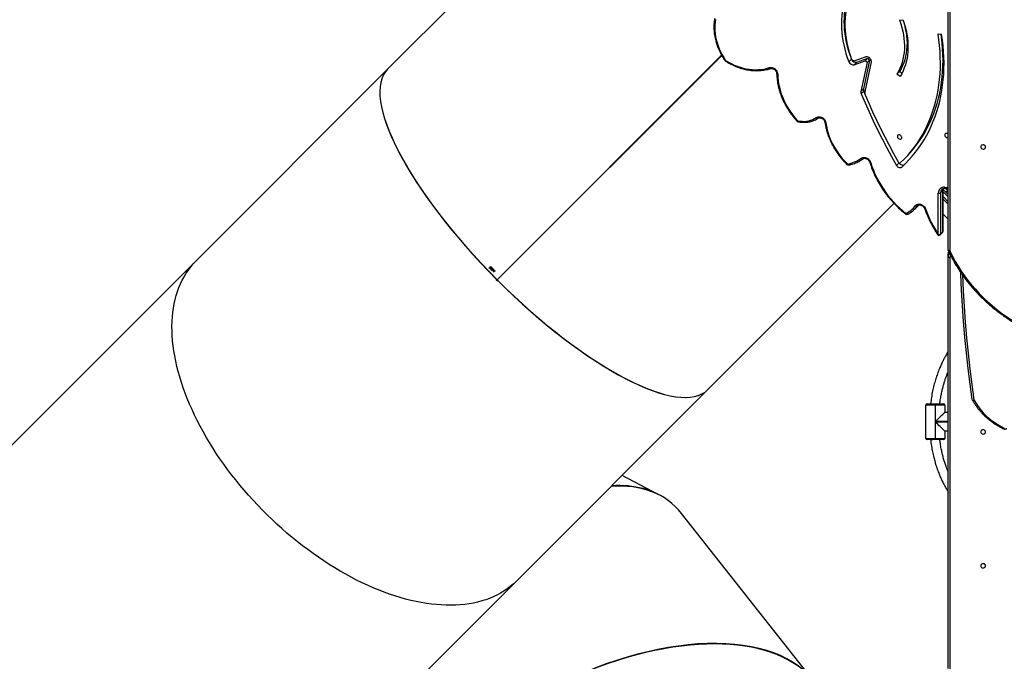
# Model space of a CAD drawing. Units: millimetres. Extents: x -4637 to 351606, y -3372 to 11364.
# Drawn here: x 352 to 2069, y 5049 to 6167 of the extents above; entities that cross this region are included whole.
import ezdxf

# ---------------------------------------------------------------- set-up
doc = ezdxf.new("R2010")
doc.units = ezdxf.units.MM
doc.layers.add('Toestel 2D', color=7, linetype='Continuous', lineweight=20)

# ---------------------------------------------------------------- blocks, each defined once
blk = doc.blocks.new('3240')
at = {"color": 7, "linetype": 'Continuous', "lineweight": 25}
for p, q in [((15612.4, -385.4), (15092.5, -905.4)), ((14576.4, -733), (14805.2, -1022.9)), ((14336.8, -1469.2), (14336.8, -750.7)), ((14339.8, -752.2), (14339.8, -1470.7)), ((15651.1, -1464), (16329.2, -785.9)), ((15092.5, -905.4), (14759.1, -1238.7)), ((14844.6, -1055.5), (14908.7, -1089.2)), ((14339.8, -1166.2), (14345.8, -1166.2)), ((14362.1, -1153.7), (14345.8, -1153.7)), ((14345.8, -1166.2), (14345.8, -1153.7)), ((14347.8, -1151.7), (14362.1, -1151.7)), ((14362.1, -1153.7), (14362.1, -1151.7)), ((14362.1, -1151.7), (14362.5, -1151.7)), ((14362.1, -1153.7), (14362.1, -1182.5)), ((14362.5, -1153.7), (14362.1, -1153.7)), ((14362.5, -1153.7), (14362.5, -1151.7)), ((14362.5, -1151.7), (14376.8, -1151.7)), ((14362.5, -1211.7), (14362.5, -1153.7)), ((14378.8, -1153.7), (14362.5, -1153.7)), ((14370.5, -1151.7), (14370.5, -1151.2)), ((14378.8, -1153.7), (14378.8, -1211.7)), ((14362.1, -1182.9), (14362.1, -1211.7)), ((14345.8, -1199.2), (14339.8, -1199.2)), ((14345.8, -1211.7), (14345.8, -1199.2)), ((14345.8, -1211.7), (14362.1, -1211.7)), ((14362.1, -1213.7), (14347.8, -1213.7)), ((14362.1, -1211.7), (14362.5, -1211.7)), ((14362.1, -1211.7), (14362.1, -1213.7)), ((14362.5, -1213.7), (14362.1, -1213.7)), ((14362.5, -1211.7), (14378.8, -1211.7)), ((14362.5, -1213.7), (14362.5, -1211.7)), ((14376.8, -1213.7), (14362.5, -1213.7)), ((14370.5, -1214.1), (14370.5, -1213.7)), ((14759.1, -1238.7), (14434.4, -1563.5)), ((14734.9, -1821.4), (15126.4, -1429.9)), ((14734.9, -1821.4), (15125.9, -1430.5)), ((14735, -1821.6), (15126.6, -1430)), ((14735, -1821.6), (15126, -1430.6)), ((15125.9, -1430.5), (15126.4, -1429.9)), ((15126.3, -1430), (15125.9, -1430.5)), ((15126.6, -1430), (15126, -1430.6)), ((15126.4, -1430.2), (15126, -1430.6)), ((15130.3, -1445.8), (15132.8, -1443.3)), ((15133, -1443.5), (15130.8, -1445.8)), ((15131.2, -1446.1), (15130.8, -1446.3)), ((15132.9, -1445.6), (15133.1, -1445.3)), ((15134.1, -1446.3), (15133.8, -1446.5)), ((15134.6, -1450), (15138.4, -1448.8)), ((15138.5, -1449.1), (15135.2, -1450.2)), ((15136.3, -1451.3), (15136.1, -1451.6)), ((15136.6, -1452.1), (15136.9, -1451.8)), ((15139.1, -1452.1), (15137.6, -1453.1)), ((15137.7, -1452.7), (15138.5, -1452.1)), ((15138.4, -1448.8), (15138.5, -1449.1)), ((14339.8, -1470.7), (14339.8, -1475.2)), ((15317.8, -1797.3), (15651.1, -1464)), ((14339.8, -1482.4), (14339.8, -2194.5)), ((14353.1, -1510.1), (14349.1, -1514.1)), ((14353.6, -1508.6), (14349.6, -1512.6)), ((14353.1, -1581.9), (14353.1, -1510.1)), ((14357.1, -1509.4), (14357.1, -1581.2)), ((14348.7, -1514.8), (14348.8, -1586.6)), ((14349.1, -1514.1), (14349.1, -1585.9)), ((14348.7, -1544.8), (14339.8, -1535.8)), ((14339.8, -1562), (14348.8, -1570.9)), ((14398, -1553.5), (14394, -1557.5)), ((14348.6, -1587.8), (14339.8, -1579)), ((14340.7, -1585.5), (14339.8, -1584.6)), ((14344.9, -1589.9), (14339.8, -1589.7)), ((14349.1, -1585.9), (14353.1, -1581.9)), ((14416.3, -1631.3), (14411.9, -1635.5)), ((14416.3, -1631.3), (14420.8, -1626.8)), ((14425.5, -1634.1), (14430, -1629.6)), ((14419.1, -1638.2), (14414.6, -1642.6)), ((14425.7, -1634.4), (14425.5, -1634.1)), ((14474.5, -1810.1), (14485.4, -1757.7)), ((14477, -1813.3), (14487.5, -1762.9)), ((14481.4, -1808.9), (14492, -1758.4)), ((14487.1, -1759), (14485.1, -1754.1)), ((14487.1, -1759), (14491.5, -1754.5)), ((14487.5, -1762.9), (14492, -1758.4)), ((14423.7, -1784.5), (14429.2, -1788.7)), ((14420.6, -1790), (14424.8, -1793.1)), ((14424.8, -1793.1), (14429.2, -1788.7)), ((14986.7, -2128.4), (15317.8, -1797.3)), ((14477, -1813.3), (14481.4, -1808.9)), ((14499.1, -1809.6), (14480, -1816.5)), ((14484.4, -1812), (14480, -1816.5)), ((14503.7, -1812.2), (14484.3, -1819.2)), ((14503.6, -1805.1), (14484.4, -1812)), ((14499.1, -1809.6), (14503.6, -1805.1)), ((14357.6, -1858.8), (14351.4, -1858.2)), ((14424.8, -1882.7), (14419, -1883.6))]:
    blk.add_line(p, q, dxfattribs=at)
at = {"color": 8, "linetype": 'Continuous', "lineweight": 25}
for p, q in [((14362.1, -1182.5), (14339.8, -1182.5)), ((14339.8, -1182.9), (14362.1, -1182.9)), ((14336.8, -2194.1), (14336.8, -1480.9)), ((14393.3, -1559), (14392.5, -1559.8)), ((14392.8, -1559.6), (14393.3, -1559)), ((14348.8, -1575.2), (14339.8, -1566.2)), ((14339.8, -1574.7), (14348.8, -1583.7)), ((14346.1, -1591.6), (14339.8, -1591.3)), ((14340.7, -1585.5), (14343.5, -1582.7)), ((14508.7, -1814.8), (14513.1, -1810.4))]:
    blk.add_line(p, q, dxfattribs=at)
at = {"color": 7, "linetype": 'Continuous', "lineweight": 25, "flags": 128}
for points in [[(15092.5, -905.4), (15093.7, -904.2), (15098.6, -899.6), (15103.8, -895.3), (15109.3, -891.2), (15114.9, -887.4), (15120.8, -883.9), (15127, -880.6), (15133.3, -877.6), (15139.8, -874.8), (15146.6, -872.4), (15153.5, -870.2), (15160.7, -868.3), (15168, -866.6), (15175.5, -865.3), (15183.2, -864.2), (15191.1, -863.4), (15199.1, -862.9), (15207.3, -862.7), (15215.6, -862.8), (15224, -863.2), (15232.6, -863.8), (15241.3, -864.7), (15250.1, -866), (15259.1, -867.5), (15268.1, -869.2), (15277.2, -871.3), (15286.4, -873.6), (15295.7, -876.2), (15305, -879.1), (15314.5, -882.3), (15323.9, -885.7), (15333.4, -889.4), (15342.9, -893.3), (15352.5, -897.5), (15362.1, -902), (15371.7, -906.7), (15381.3, -911.7), (15390.8, -916.9), (15400.4, -922.3), (15409.9, -928), (15419.4, -933.9), (15428.9, -940), (15438.3, -946.4), (15447.6, -952.9), (15456.9, -959.7), (15466.1, -966.6), (15475.3, -973.8), (15484.3, -981.1), (15493.2, -988.6), (15502, -996.3), (15510.8, -1004.2), (15519.3, -1012.2), (15527.8, -1020.4), (15536.1, -1028.7), (15544.3, -1037.1), (15552.3, -1045.7), (15560.2, -1054.4), (15567.9, -1063.3), (15575.4, -1072.2), (15582.7, -1081.2), (15589.9, -1090.3), (15596.8, -1099.5), (15603.6, -1108.8), (15610.1, -1118.2), (15616.5, -1127.6), (15622.6, -1137.1), (15628.5, -1146.6), (15634.2, -1156.1), (15639.6, -1165.6), (15644.8, -1175.2), (15649.8, -1184.8), (15654.5, -1194.4), (15658.9, -1204), (15663.1, -1213.5), (15667.1, -1223.1), (15670.8, -1232.6), (15674.2, -1242), (15677.4, -1251.4), (15680.2, -1260.8), (15682.9, -1270.1), (15685.2, -1279.3), (15687.3, -1288.4), (15689, -1297.4), (15690.5, -1306.4), (15691.7, -1315.2), (15692.7, -1323.9), (15693.3, -1332.5), (15693.7, -1340.9), (15693.8, -1349.2), (15693.5, -1357.4), (15693, -1365.4), (15692.3, -1373.3), (15691.2, -1381), (15689.9, -1388.5), (15688.2, -1395.8), (15686.3, -1402.9), (15684.1, -1409.9), (15681.7, -1416.6), (15678.9, -1423.2), (15675.9, -1429.5), (15672.6, -1435.6), (15669.1, -1441.5), (15665.3, -1447.2), (15661.2, -1452.6), (15656.9, -1457.8), (15652.3, -1462.8), (15651.1, -1464)], [(15092.5, -905.4), (15093.7, -904.2), (15098.6, -899.6), (15103.8, -895.3), (15109.3, -891.2), (15114.9, -887.4), (15120.8, -883.9), (15127, -880.6), (15133.3, -877.6), (15139.8, -874.8), (15146.6, -872.4), (15153.5, -870.2), (15160.7, -868.3), (15168, -866.6), (15175.5, -865.3), (15183.2, -864.2), (15191.1, -863.4), (15199.1, -862.9), (15207.3, -862.7), (15215.6, -862.8), (15224, -863.2), (15232.6, -863.8), (15241.3, -864.7), (15250.1, -866), (15259.1, -867.5), (15268.1, -869.2), (15277.2, -871.3), (15286.4, -873.6), (15295.7, -876.2), (15305, -879.1), (15314.5, -882.3), (15323.9, -885.7), (15333.4, -889.4), (15342.9, -893.3), (15352.5, -897.5), (15362.1, -902), (15371.7, -906.7), (15381.3, -911.7), (15390.8, -916.9), (15400.4, -922.3), (15409.9, -928), (15419.4, -933.9), (15428.9, -940), (15438.3, -946.4), (15447.6, -952.9), (15456.9, -959.7), (15466.1, -966.6), (15475.3, -973.8), (15484.3, -981.1), (15493.2, -988.6), (15502, -996.3), (15510.8, -1004.2), (15519.3, -1012.2), (15527.8, -1020.4), (15536.1, -1028.7), (15544.3, -1037.1), (15552.3, -1045.7), (15560.2, -1054.4), (15567.9, -1063.3), (15575.4, -1072.2), (15582.7, -1081.2), (15589.9, -1090.3), (15596.8, -1099.5), (15603.6, -1108.8), (15610.1, -1118.2), (15616.5, -1127.6), (15622.6, -1137.1), (15628.5, -1146.6), (15634.2, -1156.1), (15639.6, -1165.6), (15644.8, -1175.2), (15649.8, -1184.8), (15654.5, -1194.4), (15658.9, -1204), (15663.1, -1213.5), (15667.1, -1223.1), (15670.8, -1232.6), (15674.2, -1242), (15677.4, -1251.4), (15680.2, -1260.8), (15682.9, -1270.1), (15685.2, -1279.3), (15687.3, -1288.4), (15689, -1297.4), (15690.5, -1306.4), (15691.7, -1315.2), (15692.7, -1323.9), (15693.3, -1332.5), (15693.7, -1340.9), (15693.8, -1349.2), (15693.5, -1357.4), (15693, -1365.4), (15692.3, -1373.3), (15691.2, -1381), (15689.9, -1388.5), (15688.2, -1395.8), (15686.3, -1402.9), (15684.1, -1409.9), (15681.7, -1416.6), (15678.9, -1423.2), (15675.9, -1429.5), (15672.6, -1435.6), (15669.1, -1441.5), (15665.3, -1447.2), (15661.2, -1452.6), (15656.9, -1457.8), (15652.3, -1462.8), (15651.1, -1464)], [(14283.1, -931.5), (14282.9, -930.5), (14282.3, -929.5), (14281.5, -928.7), (14280.4, -928.1), (14279.1, -927.9), (14277.9, -928), (14276.7, -928.4), (14275.7, -929), (14275, -929.9), (14274.6, -931), (14274.6, -932.1), (14275, -933.1), (14275.7, -934), (14276.7, -934.7), (14277.9, -935.1), (14279.1, -935.2), (14280.4, -935), (14281.5, -934.4), (14282.3, -933.6), (14282.9, -932.6), (14283.1, -931.5)], [(14283.1, -1164.9), (14282.9, -1163.9), (14282.3, -1162.9), (14281.5, -1162.1), (14280.4, -1161.5), (14279.1, -1161.3), (14277.9, -1161.4), (14276.7, -1161.8), (14275.7, -1162.4), (14275, -1163.3), (14274.6, -1164.4), (14274.6, -1165.5), (14275, -1166.5), (14275.7, -1167.4), (14276.7, -1168.1), (14277.9, -1168.5), (14279.1, -1168.6), (14280.4, -1168.4), (14281.5, -1167.8), (14282.3, -1167), (14282.9, -1166), (14283.1, -1164.9)], [(14345.8, -1166.2), (14345.9, -1166.3), (14346.4, -1166.7), (14347.1, -1167.4), (14348, -1168.4), (14349.2, -1169.5), (14350.6, -1170.9), (14352.2, -1172.5), (14354, -1174.3), (14355.9, -1176.2), (14357.9, -1178.3), (14360, -1180.3), (14362.1, -1182.5)], [(14345.8, -1199.2), (14345.9, -1199), (14346.4, -1198.6), (14347.1, -1197.9), (14348, -1197), (14349.2, -1195.8), (14350.6, -1194.4), (14352.2, -1192.8), (14354, -1191), (14355.9, -1189.1), (14357.9, -1187.1), (14360, -1185), (14362.1, -1182.9)], [(14297.8, -1221.3), (14301.7, -1248.4), (14305.2, -1275.6), (14308.2, -1302.9), (14310.9, -1330.1), (14313.2, -1357.4), (14315.1, -1384.7), (14316.6, -1412.1), (14317.7, -1439.4), (14317.8, -1442.4)], [(14336.5, -1479.6), (14332.2, -1470.8), (14327.5, -1462.2), (14322.5, -1453.7), (14317.1, -1445.3), (14311.4, -1437.1), (14305.4, -1429.1), (14299.1, -1421.3), (14292.5, -1413.6), (14285.6, -1406.2), (14278.4, -1399), (14270.9, -1392), (14263.2, -1385.2), (14255.2, -1378.6), (14246.9, -1372.3), (14238.4, -1366.2), (14229.6, -1360.4), (14220.7, -1354.8), (14211.5, -1349.6), (14202.1, -1344.5)], [(15130.8, -1446.3), (15130.7, -1446.2), (15130.7, -1446.1), (15130.6, -1446.1), (15130.5, -1446), (15130.5, -1446), (15130.4, -1445.9), (15130.4, -1445.9), (15130.3, -1445.8)], [(15133.8, -1446.5), (15133.7, -1446.4), (15133.6, -1446.3), (15133.5, -1446.2), (15133.4, -1446), (15133.2, -1445.9), (15133.1, -1445.8), (15133, -1445.7), (15132.9, -1445.6)], [(15133.1, -1445.3), (15133.3, -1445.4), (15133.4, -1445.6), (15133.5, -1445.7), (15133.6, -1445.8), (15133.7, -1445.9), (15133.9, -1446), (15134, -1446.2), (15134.1, -1446.3)], [(15136.1, -1451.6), (15135.9, -1451.4), (15135.7, -1451.2), (15135.5, -1451), (15135.3, -1450.8), (15135.1, -1450.6), (15135, -1450.4), (15134.8, -1450.2), (15134.6, -1450)], [(15135.2, -1450.2), (15135.3, -1450.3), (15135.5, -1450.5), (15135.6, -1450.6), (15135.8, -1450.7), (15135.9, -1450.9), (15136.1, -1451), (15136.2, -1451.2), (15136.3, -1451.3)], [(15137.6, -1453.1), (15137.5, -1453), (15137.4, -1452.8), (15137.2, -1452.7), (15137.1, -1452.6), (15137, -1452.5), (15136.9, -1452.3), (15136.7, -1452.2), (15136.6, -1452.1)], [(15136.9, -1451.8), (15137, -1451.9), (15137.1, -1452), (15137.2, -1452.1), (15137.3, -1452.2), (15137.4, -1452.3), (15137.5, -1452.5), (15137.6, -1452.6), (15137.7, -1452.7)], [(14339.8, -1470.7), (14339.8, -1470.4), (14339.6, -1470.1), (14339.3, -1469.8), (14338.9, -1469.6), (14338.5, -1469.4), (14338, -1469.3), (14337.4, -1469.2), (14336.8, -1469.2)], [(14336.8, -1480.9), (14337.4, -1481), (14338, -1481), (14338.5, -1481.2), (14338.9, -1481.4), (14339.3, -1481.6), (14339.6, -1481.8), (14339.8, -1482.1), (14339.8, -1482.4)], [(14475, -1634.4), (14472.9, -1627.8), (14470.4, -1621.2), (14467.6, -1614.6), (14464.5, -1608.1), (14461.1, -1601.7), (14457.5, -1595.5), (14453.5, -1589.3), (14449.3, -1583.2), (14444.9, -1577.3), (14440.2, -1571.6), (14435.3, -1566), (14430.1, -1560.6), (14424.8, -1555.4), (14419.2, -1550.5), (14413.5, -1545.7)], [(14397, -1559.6), (14395.9, -1560.7), (14394.6, -1561.6), (14393, -1562.2), (14391.3, -1562.4), (14389.5, -1562.3), (14387.7, -1561.9), (14385.9, -1561.1), (14384.1, -1560), (14382.6, -1558.7), (14381.2, -1557.2), (14380.1, -1555.5), (14379.3, -1553.7)], [(14394, -1557.5), (14392.9, -1558.7), (14391.4, -1560.3)], [(14345.2, -1590), (14344.6, -1589.4), (14343.4, -1588.2), (14342.1, -1586.9), (14340.7, -1585.5)], [(14420.8, -1626.8), (14414.5, -1632.9), (14408.3, -1639.2), (14402.5, -1645.8), (14396.9, -1652.6), (14391.6, -1659.7), (14386.6, -1667), (14381.8, -1674.5), (14377.4, -1682.2), (14373.2, -1690.2), (14369.3, -1698.3), (14365.8, -1706.6), (14362.5, -1715.1), (14359.6, -1723.8), (14356.9, -1732.7), (14354.6, -1741.6), (14352.5, -1750.8), (14350.8, -1760.1), (14349.5, -1769.5), (14348.4, -1779), (14347.6, -1788.6), (14347.2, -1798.3), (14347.1, -1808.2), (14347.3, -1818.1), (14347.9, -1828), (14348.8, -1838), (14349.9, -1848.1), (14351.4, -1858.2)], [(14425.5, -1634.1), (14424.6, -1632.9), (14423.6, -1631.8), (14422.4, -1631), (14421, -1630.5), (14419.7, -1630.2), (14418.5, -1630.2), (14417.3, -1630.6), (14416.3, -1631.3)], [(14430, -1629.6), (14429.1, -1628.4), (14428, -1627.3), (14426.8, -1626.5), (14425.5, -1626), (14424.2, -1625.7), (14422.9, -1625.8), (14421.8, -1626.1), (14420.8, -1626.8)], [(14491.5, -1754.5), (14484.8, -1738.6), (14477.8, -1722.8), (14470.5, -1707.1), (14462.9, -1691.4), (14455.1, -1675.8), (14447, -1660.3), (14438.6, -1644.9), (14430, -1629.6)], [(14414.6, -1642.6), (14412.1, -1645.2), (14406.1, -1651.7), (14400.4, -1658.4), (14394.9, -1665.4), (14389.8, -1672.6), (14384.9, -1680), (14380.3, -1687.6), (14376, -1695.5), (14372, -1703.6), (14368.4, -1711.9), (14365, -1720.3), (14361.9, -1728.9), (14359.2, -1737.7), (14356.8, -1746.7), (14354.7, -1755.8), (14352.9, -1765.1), (14351.4, -1774.5), (14350.3, -1784), (14349.5, -1793.6), (14349, -1803.3), (14348.9, -1813.2), (14349.1, -1823), (14349.6, -1833), (14350.5, -1843.1), (14351.6, -1853.1), (14352.4, -1858.3)], [(14422.8, -1634.5), (14416.5, -1640.7), (14410.5, -1647.2), (14404.8, -1653.9), (14399.4, -1660.9), (14394.2, -1668.1), (14389.4, -1675.5), (14384.8, -1683.2), (14380.5, -1691), (14376.5, -1699.1), (14372.8, -1707.4), (14369.5, -1715.8), (14366.4, -1724.5), (14363.7, -1733.3), (14361.2, -1742.2), (14359.1, -1751.3), (14357.4, -1760.6), (14355.9, -1770), (14354.8, -1779.5), (14354, -1789.1), (14353.5, -1798.9), (14353.4, -1808.7), (14353.6, -1818.6), (14354.1, -1828.5), (14354.9, -1838.6), (14356.1, -1848.7), (14357.6, -1858.8)], [(14484.7, -1752.9), (14478.4, -1738.1), (14471.8, -1723.3), (14465, -1708.5), (14457.9, -1693.8), (14450.5, -1679.2), (14443, -1664.7), (14435.2, -1650.2), (14427.1, -1635.8)], [(14491.5, -1642.3), (14490.1, -1643.1), (14488.5, -1643.6), (14486.8, -1643.7), (14484.9, -1643.5), (14483.1, -1643), (14481.3, -1642.1), (14479.6, -1641), (14478.1, -1639.6), (14476.8, -1638), (14475.8, -1636.2), (14475, -1634.4)], [(14553.2, -1703.6), (14552.2, -1697.8), (14550.9, -1691.9), (14549.2, -1686), (14547.2, -1680.2), (14544.9, -1674.4), (14542.2, -1668.7), (14539.2, -1663.1), (14536, -1657.5), (14532.5, -1652.1), (14528.6, -1646.8), (14524.6, -1641.7), (14520.3, -1636.8), (14515.7, -1632.1)], [(14283.1, -1661.8), (14282.9, -1660.7), (14282.3, -1659.7), (14281.5, -1658.9), (14280.4, -1658.3), (14279.1, -1658.1), (14277.9, -1658.2), (14276.7, -1658.6), (14275.7, -1659.3), (14275, -1660.2), (14274.6, -1661.2), (14274.6, -1662.3), (14275, -1663.4), (14275.7, -1664.3), (14276.7, -1665), (14277.9, -1665.4), (14279.1, -1665.4), (14280.4, -1665.2), (14281.5, -1664.7), (14282.3, -1663.8), (14282.9, -1662.9), (14283.1, -1661.8)], [(14339.8, -1684.2), (14340.4, -1684.7), (14341.5, -1685.3), (14342.6, -1685.6), (14343.7, -1685.5), (14344.6, -1685.1), (14345.3, -1684.4), (14345.8, -1683.5), (14345.8, -1682.5), (14345.6, -1681.3), (14345, -1680.2), (14344.2, -1679.3), (14343.2, -1678.5), (14342, -1678.1), (14342, -1678.1)], [(14424.7, -1682.9), (14425.8, -1683.1), (14426.8, -1682.8), (14427.6, -1682.3), (14428.2, -1681.5), (14428.5, -1680.5), (14428.4, -1679.4), (14428, -1678.2), (14427.2, -1677.2), (14426.3, -1676.4), (14425.2, -1675.8), (14424.1, -1675.5), (14423, -1675.5), (14422.1, -1675.9), (14421.4, -1676.6), (14421, -1677.5), (14420.9, -1678.6), (14421.1, -1679.7), (14421.7, -1680.8), (14422.5, -1681.8), (14423.5, -1682.5), (14424.7, -1682.9)], [(14569.9, -1713.2), (14568.5, -1713.9), (14566.9, -1714.4), (14565.2, -1714.5), (14563.4, -1714.3), (14561.6, -1713.8), (14559.9, -1712.9), (14558.2, -1711.8), (14556.7, -1710.5), (14555.4, -1708.9), (14554.4, -1707.2), (14553.7, -1705.4), (14553.2, -1703.6)], [(14602.8, -1707.5), (14598.7, -1706.8), (14594.7, -1706.5), (14590.7, -1706.4), (14586.9, -1706.8), (14583.2, -1707.4), (14579.6, -1708.4), (14576.1, -1709.7), (14572.9, -1711.3), (14569.9, -1713.2)], [(14637.2, -1788.3), (14637, -1782.8), (14636.4, -1777.2), (14635.6, -1771.6), (14634.4, -1766), (14633, -1760.3), (14631.2, -1754.7), (14629.1, -1749.1), (14626.7, -1743.5), (14624.1, -1738.1), (14621.2, -1732.7), (14618, -1727.4), (14614.5, -1722.2), (14610.8, -1717.1), (14606.9, -1712.2), (14602.8, -1707.5)], [(14419, -1883.6), (14416.8, -1877.3), (14414.9, -1871), (14413.3, -1864.8), (14412, -1858.5), (14411, -1852.2), (14410.3, -1846), (14410, -1839.8), (14410, -1833.7), (14410.2, -1827.7), (14410.8, -1821.8), (14411.7, -1816), (14413, -1810.4), (14414.5, -1804.9), (14416.4, -1799.5), (14418.5, -1794.3), (14420.9, -1789.3), (14423.7, -1784.5)], [(14419, -1883.6), (14418.1, -1880.9), (14416.2, -1874.6), (14414.7, -1868.2), (14413.4, -1861.9), (14412.5, -1855.6), (14412, -1849.3), (14411.7, -1843.1), (14411.8, -1837), (14412.3, -1831), (14413.1, -1825.1), (14414.2, -1819.4), (14415.7, -1813.8), (14417.5, -1808.3), (14419.6, -1803.1), (14422, -1798), (14424.8, -1793.1)], [(14424.8, -1882.7), (14422.6, -1876.4), (14420.7, -1870.1), (14419.1, -1863.8), (14417.9, -1857.4), (14417, -1851.1), (14416.4, -1844.9), (14416.2, -1838.7), (14416.3, -1832.6), (14416.8, -1826.5), (14417.6, -1820.7), (14418.7, -1814.9), (14420.1, -1809.3), (14421.9, -1803.8), (14424.1, -1798.6), (14426.5, -1793.5), (14429.2, -1788.7)], [(14652.1, -1800.1), (14650.4, -1800.4), (14648.6, -1800.4), (14646.7, -1800.1), (14644.8, -1799.4), (14643.1, -1798.4), (14641.4, -1797.1), (14640, -1795.5), (14638.8, -1793.8), (14637.9, -1792), (14637.4, -1790.1), (14637.2, -1788.3)], [(14728.3, -1812.7), (14723.3, -1809.8), (14718.2, -1807.1), (14713.1, -1804.7), (14707.8, -1802.6), (14702.6, -1800.8), (14697.3, -1799.3), (14692, -1798.2), (14686.8, -1797.3), (14681.6, -1796.7), (14676.4, -1796.5), (14671.3, -1796.6), (14666.3, -1797), (14661.4, -1797.7), (14656.7, -1798.7), (14652.1, -1800.1)], [(14484.3, -1819.2), (14483, -1819.5), (14481.5, -1819.4), (14480, -1819), (14478.5, -1818.3), (14477.2, -1817.2), (14476, -1816), (14475.2, -1814.6), (14474.6, -1813.1), (14474.3, -1811.6), (14474.5, -1810.1)], [(14494.5, -1952.6), (14498.3, -1947.6), (14501.8, -1942.3), (14505, -1936.8), (14507.9, -1931.1), (14510.5, -1925.2), (14512.8, -1919.1), (14514.8, -1912.8), (14516.5, -1906.4), (14517.8, -1899.8), (14518.8, -1893.1), (14519.5, -1886.2), (14519.9, -1879.3), (14519.9, -1872.3), (14519.6, -1865.2), (14519, -1858), (14518.1, -1850.8), (14516.8, -1843.6), (14515.2, -1836.3), (14513.3, -1829), (14511.1, -1821.8), (14508.6, -1814.5)], [(14499.1, -1956.7), (14499.1, -1956.6), (14502.7, -1951.2), (14505.9, -1945.7), (14508.9, -1939.9), (14511.6, -1933.9), (14514, -1927.8), (14516, -1921.5), (14517.8, -1915), (14519.2, -1908.3), (14520.3, -1901.6), (14521.1, -1894.7), (14521.6, -1887.7), (14521.7, -1880.6), (14521.6, -1873.4), (14521.1, -1866.2), (14520.2, -1858.9), (14519.1, -1851.6), (14517.6, -1844.2), (14515.8, -1836.9), (14513.7, -1829.5), (14511.3, -1822.2), (14509.7, -1817.7)], [(14499.7, -1957.2), (14503.6, -1952.1), (14507.1, -1946.8), (14510.4, -1941.2), (14513.4, -1935.4), (14516.1, -1929.5), (14518.4, -1923.3), (14520.5, -1917), (14522.3, -1910.5), (14523.7, -1903.9), (14524.8, -1897.1), (14525.6, -1890.2), (14526.1, -1883.2), (14526.2, -1876.1), (14526, -1869), (14525.5, -1861.7), (14524.7, -1854.4), (14523.6, -1847.1), (14522.1, -1839.8), (14520.3, -1832.4), (14518.2, -1825), (14515.8, -1817.7), (14513.1, -1810.4)], [(14745.5, -1883.9), (14746.3, -1879.1), (14746.8, -1874.2), (14746.9, -1869.1), (14746.8, -1864), (14746.3, -1858.8), (14745.5, -1853.6), (14744.4, -1848.4), (14743, -1843.1), (14741.2, -1837.9), (14739.2, -1832.7), (14736.9, -1827.6), (14734.3, -1822.5), (14731.4, -1817.6), (14728.3, -1812.7)]]:
    blk.add_lwpolyline(points, dxfattribs=at)
at = {"color": 8, "linetype": 'Continuous', "lineweight": 25, "flags": 128}
for points in [[(14314.7, -1438.1), (14313.6, -1410.9), (14312.1, -1383.7), (14310.2, -1356.4), (14308, -1329.2), (14305.3, -1302), (14302.2, -1274.9), (14298.8, -1247.8), (14294.9, -1220.7)], [(14336.4, -1473.8), (14336.6, -1472.1), (14336.8, -1469.2)], [(14339.4, -1480.1), (14339.6, -1478.3), (14339.8, -1475.2)], [(14336.5, -1479.6), (14337.1, -1479.5), (14337.6, -1479.4), (14338.1, -1479.3), (14338.5, -1479.4), (14338.8, -1479.5), (14339.1, -1479.6), (14339.2, -1479.8)], [(14357.1, -1509.4), (14357.5, -1509.2), (14357.8, -1509.1), (14358.1, -1509), (14358.2, -1509), (14358.3, -1509.1)], [(14413.5, -1545.7), (14413.2, -1545.3), (14412.8, -1544.9), (14412.4, -1544.6), (14412, -1544.4), (14411.6, -1544.3), (14411.2, -1544.3), (14410.9, -1544.4)], [(14379.3, -1553.7), (14379.8, -1553.7), (14380.2, -1553.7), (14380.5, -1553.7), (14380.7, -1553.9), (14380.8, -1554)], [(14346.1, -1591.6), (14346, -1591.1), (14345.8, -1590.6), (14345.6, -1590.3), (14345.4, -1590.1), (14345.1, -1589.9), (14344.9, -1589.9)], [(14515.7, -1632.1), (14515.5, -1631.6), (14515.2, -1631.2), (14514.9, -1630.8), (14514.6, -1630.6), (14514.3, -1630.5), (14513.9, -1630.5), (14513.9, -1630.5)], [(14475, -1634.4), (14475.5, -1634.4), (14475.9, -1634.5), (14476.2, -1634.6), (14476.5, -1634.7), (14476.6, -1634.9)], [(14491.5, -1642.3), (14491.1, -1641.8), (14490.7, -1641.5), (14490.2, -1641.2), (14489.8, -1641), (14489.3, -1641), (14488.9, -1641), (14488.5, -1641.1), (14488.4, -1641.2)], [(14553.2, -1703.6), (14553.7, -1703.7), (14554.2, -1703.8), (14554.5, -1704), (14554.7, -1704.2), (14554.9, -1704.4), (14554.9, -1704.5)], [(14569.9, -1713.2), (14569.5, -1712.8), (14569.1, -1712.4), (14568.6, -1712.1), (14568.2, -1711.9), (14567.7, -1711.8), (14567.3, -1711.9), (14567, -1712), (14566.8, -1712.1)], [(14602.8, -1707.5), (14602.7, -1707), (14602.6, -1706.6), (14602.5, -1706.3), (14602.3, -1706), (14602.1, -1705.9), (14602, -1705.9)], [(14637.2, -1788.3), (14637.7, -1788.4), (14638.1, -1788.6), (14638.4, -1788.9), (14638.7, -1789.1), (14638.8, -1789.4), (14638.8, -1789.6)], [(14652.1, -1800.1), (14651.8, -1799.6), (14651.5, -1799.2), (14651.1, -1798.9), (14650.7, -1798.6), (14650.3, -1798.5), (14650, -1798.5), (14649.8, -1798.6)], [(14728.3, -1812.7), (14728.4, -1812.3), (14728.5, -1812), (14728.6, -1811.7), (14728.5, -1811.6), (14728.5, -1811.5)], [(14728.3, -1812.7), (14728.6, -1812.5), (14729, -1812.4), (14729.2, -1812.3), (14729.3, -1812.4), (14729.4, -1812.4)]]:
    blk.add_lwpolyline(points, dxfattribs=at)
at = {"color": 7, "linetype": 'Continuous', "lineweight": 25}
for centre, radius, start, end in [((14347.8, -1153.7), 2, 90, 180), ((14376.8, -1153.7), 2, 0, 90), ((14193.9, -1277), 115.7, 29.1191, 65.4376), ((14347.8, -1211.7), 2, 180, 270), ((14376.8, -1211.7), 2, 270, 0), ((14801.6, -1775.4), 465.8, 44.9669, 45.0331), ((15178.9, -1397.5), 65, 224.8384, 225.1154), ((15223.5, -1368), 118.3, 224.9086, 225.0606), ((14333.7, -1480.9), 3.06, 0.0977, 25.4129), ((14355.8, -1513.9), 4.66, 73.5235, 125.4524), ((14355.8, -1510.7), 3, 33.1961, 135.0437), ((14180, -1625.9), 212, 19.9054, 33.3318), ((14351.7, -1514.8), 3, 135.0437, 180.0175), ((14432.4, -1585.1), 43.6, 115.579, 144.1661), ((14412.2, -1547.1), 3, 51.4977, 115.7751), ((14429.9, -1585.4), 45.1, 124.4219, 144.2292), ((14394.8, -1561.5), 2.94, 42.463, 120.2212), ((14347, -1581.5), 10.1, 264.9179, 1.8833), ((14355.8, -1585.7), 4.66, 73.5234, 125.4536), ((14514.4, -1633.4), 3, 45.101, 99.4236), ((14424.4, -1637), 2.98, 23.4774, 122.9053), ((14524.2, -1686.1), 54.7, 98.8944, 126.6833), ((14341.1, -1681.3), 3.3, 73.8858, 113.6221), ((14601.4, -1708.8), 3, 42.4448, 78.2262), ((14469.5, -1757.5), 15.9, 359.3173, 16.8095), ((14481, -1761.6), 6.67, 349.553, 23.7362), ((14485.4, -1757.2), 6.67, 349.5529, 23.7365), ((14483.7, -1809.9), 7.61, 207.2465, 240.2472), ((14488.2, -1805.4), 7.61, 207.2481, 240.2467), ((14500.9, -1817.5), 8.12, 22.1314, 102.7471), ((14505.4, -1813.1), 8.15, 19.2064, 102.6928), ((14498, -1830.6), 19.3, 56.6068, 72.5995), ((14726.9, -1814.1), 3, 34.309, 58.0541)]:
    blk.add_arc(centre, radius, start, end, dxfattribs=at)
at = {"color": 8, "linetype": 'Continuous', "lineweight": 25}
for centre, radius, start, end in [((14244, -1172.4), 2.16, 111.1331, 161.7798), ((14313.3, -1470.7), 26.5, 343.0336, 359.9529), ((14355, -1510), 1.97, 135.653, 182.052), ((14349.7, -1514.8), 0.935, 131.3551, 178.1564), ((14351, -1514), 1.98, 135.7153, 181.9913), ((14412.2, -1544.4), 1.87, 314.707, 349.9729), ((14340.1, -1586), 8.97, 337.9914, 0.7827), ((14349.7, -1586.6), 0.935, 131.3477, 177.5744), ((14344.7, -1582.1), 8.38, 315.8282, 1.5505), ((14413.1, -1529.4), 145.2, 314.9843, 315.419), ((14605.7, -1710.4), 4.11, 120.2612, 135.7247)]:
    blk.add_arc(centre, radius, start, end, dxfattribs=at)
at = {"color": 7, "linetype": 'Continuous', "lineweight": 25}
for centre, major_axis, ratio, start_param, end_param in [((16010.5, -546), (337.6, -216.5), 0.585531, 6.155932, 9.297525), ((14922.4, -533.8), (359.7, 177.4), 0.534157, 3.030393, 5.759384), ((14922.4, -533.8), (358.7, 179.2), 0.534343, 3.161609, 4.735903), ((15079.3, -732.6), (256.9, 308), 0.541679, 3.028172, 3.618793), ((15079.3, -732.6), (255.2, 309.3), 0.541871, 3.161952, 3.608144), ((15038.4, -1518), (-279.3, 279.3), 0.315299, 4.712642, 6.283185), ((15038.4, -1518), (-279.3, 279.3), 0.315299, 4.716186, 6.283185), ((15038.4, -1518), (-279.3, 279.3), 0.315299, 3.141593, 4.712136), ((15038.4, -1518), (-279.3, 279.3), 0.315299, 3.141593, 4.708592), ((15038.4, -1518), (-277.5, 277.5), 0.315299, 1.570543, 1.571049)]:
    blk.add_ellipse(centre, major_axis=major_axis, ratio=ratio, start_param=start_param, end_param=end_param, dxfattribs=at)
for points, knots in [([(14370.5, -1151.2), (14370.1, -1147.7), (14369.2, -1140.6), (14367.3, -1130.4), (14365.2, -1120.9), (14363, -1112.6), (14360.8, -1105.6), (14358.9, -1100), (14357.2, -1095.6), (14355.7, -1091.7), (14354.3, -1088.1), (14352.5, -1084), (14350, -1078.7), (14346.7, -1072.1), (14343.3, -1065.8), (14340.8, -1061.8), (14339.8, -1060.2)], [0, 0, 0, 0, 0.1085928, 0.2170394, 0.3157063, 0.4045896, 0.4836837, 0.5389615, 0.588192, 0.6313728, 0.6686065, 0.7073415, 0.7728551, 0.8506927, 0.9408609, 1, 1, 1, 1]), ([(14339.8, -1095.2), (14340.2, -1096.1), (14341.8, -1099.9), (14344, -1105.8), (14346.4, -1113.2), (14348.5, -1120.2), (14350.4, -1127.8), (14352.1, -1135.9), (14353.5, -1143.9), (14354.1, -1149.3), (14354.4, -1151.7)], [0, 0, 0, 0, 0.054625, 0.212905, 0.329019, 0.453605, 0.586668, 0.728212, 0.878241, 1, 1, 1, 1]), ([(14370.5, -1151.2), (14370.5, -1151.2), (14370.6, -1151.3), (14370, -1151.4), (14368.7, -1151.5), (14367.3, -1151.6), (14366.5, -1151.7), (14366.5, -1151.7)], [0, 0, 0, 0, 0.034494, 0.354139, 0.674086, 0.994018, 1, 1, 1, 1]), ([(14243.2, -1170.4), (14242.9, -1170.3), (14242.2, -1170), (14241.1, -1169.9), (14239.8, -1170), (14238.7, -1170.4), (14238.1, -1170.9), (14237.8, -1171)], [0, 0, 0, 0, 0.1682762, 0.3861198, 0.6072904, 0.8315439, 1, 1, 1, 1]), ([(14297.8, -1221), (14297.4, -1220.2), (14296, -1217.8), (14293.6, -1213.8), (14290.3, -1209), (14286.8, -1204.3), (14283, -1199.8), (14279, -1195.5), (14274.8, -1191.4), (14270.3, -1187.5), (14265.6, -1183.8), (14260.7, -1180.3), (14255.6, -1177), (14250.3, -1173.9), (14246.1, -1171.8), (14243.8, -1170.7), (14243.2, -1170.4)], [0, 0, 0, 0, 0.0355888, 0.1139976, 0.1924237, 0.2708646, 0.3493271, 0.4278089, 0.5063059, 0.5848177, 0.6633484, 0.7418886, 0.8204452, 0.8990128, 0.9775894, 1, 1, 1, 1]), ([(14354.4, -1213.7), (14354.2, -1216), (14353.6, -1221.1), (14352.2, -1228.7), (14350.7, -1236.3), (14349, -1243.3), (14347.2, -1249.6), (14345.4, -1255.5), (14343.5, -1260.9), (14341.6, -1265.8), (14340.4, -1268.9), (14339.8, -1270.2), (14339.8, -1270.3)], [0, 0, 0, 0, 0.11668, 0.259533, 0.391861, 0.513668, 0.624957, 0.725733, 0.831008, 0.921687, 0.997776, 1, 1, 1, 1]), ([(14339.8, -1305.2), (14340.2, -1304.6), (14341.3, -1302.8), (14342.9, -1300), (14344.8, -1296.7), (14346.9, -1292.8), (14349.5, -1287.7), (14352.7, -1280.9), (14356.1, -1273), (14359.3, -1264.4), (14362.2, -1255.4), (14364.8, -1246.1), (14367.2, -1236), (14369.2, -1225.2), (14370, -1217.8), (14370.5, -1214.1)], [0, 0, 0, 0, 0.022892, 0.066108, 0.103364, 0.142063, 0.207514, 0.285262, 0.375301, 0.477623, 0.568324, 0.666879, 0.773284, 0.887533, 1, 1, 1, 1]), ([(14370.5, -1214.1), (14370.5, -1214.1), (14370.6, -1214.1), (14370, -1214), (14368.7, -1213.8), (14367.3, -1213.7), (14366.5, -1213.7), (14366.5, -1213.7)], [0, 0, 0, 0, 0.034575, 0.354194, 0.674113, 0.994018, 1, 1, 1, 1]), ([(14297.7, -1221), (14297.7, -1221), (14297.7, -1220.8), (14297.2, -1220.6), (14296.5, -1220.5), (14295.7, -1220.5), (14295.2, -1220.6), (14294.9, -1220.7), (14294.9, -1220.7)], [0, 0, 0, 0, 0.085049, 0.330245, 0.576852, 0.82631, 0.995161, 1, 1, 1, 1]), ([(14339.2, -1479.8), (14338.5, -1478.4), (14336.6, -1474.3), (14333.1, -1467.5), (14328.6, -1459.6), (14323.9, -1451.7), (14318.9, -1444.1), (14313.7, -1436.5), (14308.2, -1429.2), (14302.4, -1421.9), (14296.3, -1414.8), (14290, -1407.9), (14283.5, -1401.2), (14276.7, -1394.6), (14269.7, -1388.3), (14262.5, -1382.1), (14255, -1376.1), (14247.3, -1370.3), (14239.5, -1364.8), (14231.4, -1359.4), (14223.1, -1354.3), (14214.7, -1349.4), (14207.8, -1345.6), (14203.7, -1343.5), (14202.5, -1342.9)], [0, 0, 0, 0, 0.0252561, 0.0729922, 0.1207318, 0.1684745, 0.2162204, 0.2639703, 0.3117244, 0.359481, 0.4072422, 0.4550053, 0.502772, 0.5505414, 0.5983141, 0.6460891, 0.6938668, 0.7416468, 0.7894294, 0.8372137, 0.885, 0.9327879, 0.9805771, 1, 1, 1, 1]), ([(15125.5, -1428.9), (15125.5, -1428.9), (15125.6, -1428.8), (15125.8, -1428.6), (15126.2, -1428.6), (15126.7, -1428.6), (15127.1, -1428.8), (15127.4, -1429.1), (15127.7, -1429.5), (15127.9, -1430), (15127.9, -1430.4), (15127.8, -1430.8), (15127.6, -1431), (15127.6, -1431)], [0, 0, 0, 0, 0.00328, 0.1106279, 0.2179812, 0.3254051, 0.4327953, 0.4999877, 0.6073895, 0.7147617, 0.8221484, 0.9295296, 1, 1, 1, 1]), ([(15126.3, -1430), (15126.3, -1430.1), (15126.4, -1430.1), (15126.4, -1430.2), (15126.4, -1430.2)], [0, 0, 0, 0, 0.49762, 1, 1, 1, 1]), ([(15133.5, -1449.1), (15133.4, -1449), (15133.2, -1448.8), (15133.1, -1448.4), (15133.2, -1448), (15133.4, -1447.4), (15133.7, -1447.1), (15133.9, -1446.9)], [0, 0, 0, 0, 0.149665, 0.300012, 0.441054, 0.660988, 1, 1, 1, 1]), ([(15135.6, -1448.6), (15135.3, -1448.8), (15135, -1449.2), (15134.4, -1449.4), (15134, -1449.4), (15133.7, -1449.2), (15133.5, -1449.1), (15133.5, -1449.1)], [0, 0, 0, 0, 0.421545, 0.607939, 0.756578, 0.905443, 1, 1, 1, 1]), ([(15133.9, -1446.9), (15134.1, -1446.7), (15134.5, -1446.4), (15135, -1446.2), (15135.5, -1446.1), (15135.8, -1446.3), (15136, -1446.4), (15136.1, -1446.5)], [0, 0, 0, 0, 0.38116, 0.555545, 0.731335, 0.891798, 1, 1, 1, 1]), ([(15136.1, -1446.5), (15136.1, -1446.5), (15136.3, -1446.7), (15136.4, -1447.1), (15136.3, -1447.5), (15136.1, -1448), (15135.8, -1448.4), (15135.6, -1448.6)], [0, 0, 0, 0, 0.145213, 0.291167, 0.430177, 0.640377, 1, 1, 1, 1]), ([(15138.1, -1451.9), (15138.1, -1451.8), (15137.9, -1451.6), (15137.8, -1451.2), (15137.8, -1450.8), (15138, -1450.5), (15138.1, -1450.4), (15138.2, -1450.3)], [0, 0, 0, 0, 0.228283, 0.458684, 0.657344, 0.860758, 1, 1, 1, 1]), ([(15138.5, -1452.1), (15138.5, -1452.1), (15138.4, -1452.1), (15138.3, -1452), (15138.2, -1451.9), (15138.1, -1451.9)], [0, 0, 0, 0, 0.250424, 0.500603, 1, 1, 1, 1]), ([(15138.2, -1450.3), (15138.3, -1450.2), (15138.5, -1450), (15139, -1449.9), (15139.4, -1450), (15139.7, -1450.1), (15139.9, -1450.3), (15139.9, -1450.3)], [0, 0, 0, 0, 0.238437, 0.478595, 0.693538, 0.88195, 1, 1, 1, 1]), ([(15138.4, -1450.5), (15138.3, -1450.6), (15138.2, -1450.8), (15138.1, -1451.1), (15138.2, -1451.3), (15138.3, -1451.5), (15138.4, -1451.6), (15138.4, -1451.7)], [0, 0, 0, 0, 0.258301, 0.441704, 0.624444, 0.819174, 1, 1, 1, 1]), ([(15139.6, -1450.5), (15139.6, -1450.5), (15139.4, -1450.3), (15139.1, -1450.3), (15138.8, -1450.3), (15138.5, -1450.4), (15138.4, -1450.5), (15138.4, -1450.5)], [0, 0, 0, 0, 0.227188, 0.456355, 0.665702, 0.879503, 1, 1, 1, 1]), ([(15138.4, -1451.7), (15138.5, -1451.7), (15138.6, -1451.8), (15138.8, -1452), (15139, -1452.1), (15139.1, -1452.1)], [0, 0, 0, 0, 0.2503018, 0.5005653, 1, 1, 1, 1]), ([(15139.7, -1451.5), (15139.8, -1451.4), (15139.9, -1451.3), (15139.9, -1451), (15139.8, -1450.8), (15139.7, -1450.6), (15139.6, -1450.5)], [0, 0, 0, 0, 0.289844, 0.506781, 0.722792, 1, 1, 1, 1]), ([(15139.9, -1450.3), (15140, -1450.4), (15140.2, -1450.6), (15140.2, -1451), (15140.2, -1451.3), (15140.1, -1451.6), (15140, -1451.7), (15140, -1451.8)], [0, 0, 0, 0, 0.234934, 0.4720529, 0.681221, 0.912317, 1, 1, 1, 1]), ([(14339.3, -1480.1), (14339.5, -1479.3), (14339.8, -1477.7), (14339.8, -1476.1), (14339.8, -1475.2)], [0, 0, 0, 0, 0.4569349, 1, 1, 1, 1]), ([(14339.8, -1482.4), (14339.8, -1482.1), (14339.8, -1481.3), (14339.5, -1480.4), (14339.3, -1479.9), (14339.2, -1479.8)], [0, 0, 0, 0, 0.379621, 0.87243, 1, 1, 1, 1]), ([(14380.8, -1554), (14380.4, -1552.8), (14379.1, -1549.4), (14376.8, -1543.7), (14373.8, -1537), (14370.6, -1530.3), (14367.1, -1523.8), (14363.4, -1517.3), (14360.4, -1512.4), (14358.7, -1509.7), (14358.3, -1509.1)], [0, 0, 0, 0, 0.077538, 0.224212, 0.370893, 0.517579, 0.664263, 0.810951, 0.957641, 1, 1, 1, 1]), ([(14410.9, -1544.4), (14410.2, -1544.7), (14408.4, -1545.6), (14406.3, -1546.8), (14405, -1547.8), (14404.6, -1548)], [0, 0, 0, 0, 0.289364, 0.82331, 1, 1, 1, 1]), ([(14476.6, -1634.9), (14476.2, -1633.8), (14475.2, -1630.6), (14473.4, -1625.4), (14471, -1619.3), (14468.3, -1613.2), (14465.4, -1607.2), (14462.2, -1601.2), (14458.8, -1595.3), (14455.2, -1589.6), (14451.3, -1583.9), (14447.2, -1578.4), (14442.9, -1573), (14438.4, -1567.7), (14433.7, -1562.6), (14428.8, -1557.7), (14423.8, -1553), (14418.8, -1548.6), (14415.5, -1546), (14414, -1544.7)], [0, 0, 0, 0, 0.032324, 0.093393, 0.154468, 0.215544, 0.276624, 0.337705, 0.398786, 0.459869, 0.520951, 0.582033, 0.643116, 0.704198, 0.76528, 0.826363, 0.887448, 0.948532, 1, 1, 1, 1]), ([(14392.8, -1559.6), (14392.6, -1559.8), (14392.1, -1560.2), (14391.2, -1560.6), (14390.2, -1560.8), (14388.9, -1560.8), (14387.6, -1560.5), (14386.2, -1560), (14384.9, -1559.2), (14383.7, -1558.3), (14382.6, -1557.1), (14381.7, -1555.9), (14381.1, -1554.8), (14380.9, -1554.2), (14380.8, -1554)], [0, 0, 0, 0, 0.08687, 0.177886, 0.263848, 0.355446, 0.444158, 0.531653, 0.618772, 0.705737, 0.792623, 0.879335, 0.965761, 1, 1, 1, 1]), ([(14350.7, -1587.9), (14350.6, -1588), (14350.2, -1588.5), (14349.2, -1589.1), (14347.9, -1589.6), (14346.4, -1589.9), (14345.4, -1589.9), (14344.9, -1589.9)], [0, 0, 0, 0, 0.080152, 0.327058, 0.570494, 0.80584, 1, 1, 1, 1]), ([(14348.8, -1586.6), (14348.8, -1586.8), (14348.7, -1587.6), (14348.6, -1588.6), (14348.3, -1589.2), (14348.3, -1589.4)], [0, 0, 0, 0, 0.24528, 0.750819, 1, 1, 1, 1]), ([(14513.9, -1630.5), (14513.1, -1630.6), (14510.9, -1631), (14507.4, -1631.9), (14503.3, -1633.1), (14499.4, -1634.7), (14495.6, -1636.5), (14492.1, -1638.6), (14489.7, -1640.2), (14488.5, -1641.1), (14488.4, -1641.2)], [0, 0, 0, 0, 0.08113, 0.232468, 0.383677, 0.534692, 0.685507, 0.836138, 0.978516, 1, 1, 1, 1]), ([(14554.9, -1704.5), (14554.7, -1703.6), (14554.3, -1700.8), (14553.4, -1696.3), (14552.1, -1690.9), (14550.5, -1685.5), (14548.6, -1680.2), (14546.4, -1674.9), (14544, -1669.6), (14541.4, -1664.5), (14538.5, -1659.3), (14535.4, -1654.3), (14532, -1649.4), (14528.4, -1644.7), (14524.7, -1640), (14520.7, -1635.6), (14517.9, -1632.7), (14516.5, -1631.3)], [0, 0, 0, 0, 0.036543, 0.105343, 0.174156, 0.242984, 0.311824, 0.380671, 0.449524, 0.518382, 0.587241, 0.656102, 0.724962, 0.793824, 0.862686, 0.931548, 1, 1, 1, 1]), ([(14488.4, -1641.2), (14488.2, -1641.3), (14487.9, -1641.6), (14487.1, -1641.9), (14486.1, -1642.1), (14484.8, -1642.1), (14483.5, -1641.8), (14482.1, -1641.3), (14480.8, -1640.5), (14479.5, -1639.5), (14478.5, -1638.4), (14477.6, -1637.1), (14476.9, -1635.9), (14476.7, -1635.2), (14476.6, -1634.9)], [0, 0, 0, 0, 0.042051, 0.13489, 0.222588, 0.316004, 0.406543, 0.495877, 0.584822, 0.673621, 0.762332, 0.850881, 0.939114, 1, 1, 1, 1]), ([(14566.8, -1712.1), (14566.7, -1712.2), (14566.3, -1712.4), (14565.6, -1712.7), (14564.5, -1712.9), (14563.2, -1712.8), (14561.9, -1712.5), (14560.5, -1712), (14559.2, -1711.2), (14558, -1710.2), (14556.9, -1709.1), (14556, -1707.8), (14555.4, -1706.5), (14555, -1705.4), (14554.9, -1704.7), (14554.9, -1704.5)], [0, 0, 0, 0, 0.039418, 0.125643, 0.207405, 0.294484, 0.379115, 0.462724, 0.546017, 0.629184, 0.712277, 0.795185, 0.877808, 0.960158, 1, 1, 1, 1]), ([(14602, -1705.9), (14601.4, -1705.8), (14599.4, -1705.4), (14596.1, -1704.9), (14592.3, -1704.7), (14588.5, -1704.8), (14584.8, -1705.1), (14581.2, -1705.7), (14577.7, -1706.7), (14574.4, -1707.9), (14571.3, -1709.3), (14568.7, -1710.8), (14567.3, -1711.7), (14566.8, -1712.1)], [0, 0, 0, 0, 0.0534977, 0.1534932, 0.2534681, 0.3533382, 0.4530803, 0.5526545, 0.6520406, 0.7512046, 0.850144, 0.9488681, 1, 1, 1, 1]), ([(14638.8, -1789.6), (14638.8, -1788.6), (14638.8, -1786), (14638.5, -1781.4), (14637.8, -1776.1), (14636.9, -1770.7), (14635.7, -1765.3), (14634.2, -1759.8), (14632.5, -1754.4), (14630.5, -1749.1), (14628.2, -1743.8), (14625.7, -1738.5), (14622.9, -1733.3), (14619.9, -1728.2), (14616.7, -1723.2), (14613.2, -1718.3), (14609.5, -1713.6), (14606.3, -1709.8), (14604.3, -1707.5), (14603.6, -1706.8)], [0, 0, 0, 0, 0.033166, 0.095513, 0.157882, 0.220271, 0.282682, 0.345107, 0.407545, 0.469989, 0.532442, 0.594898, 0.657357, 0.719818, 0.782278, 0.84474, 0.907202, 0.969664, 1, 1, 1, 1]), ([(14649.8, -1798.6), (14649.7, -1798.6), (14649.2, -1798.8), (14648.2, -1798.9), (14646.9, -1798.7), (14645.5, -1798.3), (14644.1, -1797.7), (14642.9, -1796.9), (14641.7, -1795.8), (14640.7, -1794.6), (14639.8, -1793.3), (14639.3, -1792), (14638.9, -1790.7), (14638.9, -1789.9), (14638.8, -1789.6)], [0, 0, 0, 0, 0.041461, 0.135144, 0.225558, 0.313891, 0.40147, 0.488819, 0.57607, 0.663209, 0.750113, 0.836706, 0.923073, 1, 1, 1, 1]), ([(14728.5, -1811.5), (14727.7, -1811), (14725.3, -1809.5), (14721.2, -1807.3), (14716.3, -1804.8), (14711.3, -1802.6), (14706.3, -1800.7), (14701.3, -1799), (14696.2, -1797.6), (14691.2, -1796.5), (14686.1, -1795.6), (14681.1, -1795.1), (14676.1, -1794.8), (14671.2, -1794.8), (14666.3, -1795.1), (14661.6, -1795.7), (14657, -1796.6), (14653, -1797.5), (14650.7, -1798.3), (14649.8, -1798.6)], [0, 0, 0, 0, 0.032887, 0.094941, 0.157007, 0.219072, 0.28114, 0.343207, 0.405269, 0.467324, 0.529367, 0.591393, 0.6534, 0.715375, 0.777316, 0.839216, 0.901064, 0.962855, 1, 1, 1, 1]), ([(14747.1, -1885.8), (14747.2, -1885), (14747.7, -1882.7), (14748.2, -1878.7), (14748.6, -1873.9), (14748.6, -1869.1), (14748.4, -1864.1), (14747.9, -1859.2), (14747.1, -1854.2), (14746, -1849.1), (14744.7, -1844.1), (14743.1, -1839.1), (14741.2, -1834.1), (14739, -1829.2), (14736.6, -1824.4), (14734, -1819.6), (14731.5, -1815.6), (14730, -1813.2), (14729.4, -1812.4)], [0, 0, 0, 0, 0.035369, 0.101456, 0.167585, 0.233771, 0.300006, 0.366279, 0.432589, 0.498928, 0.565286, 0.631662, 0.698051, 0.764448, 0.830849, 0.897252, 0.963662, 1, 1, 1, 1])]:
    blk.add_open_spline(points, degree=3, knots=knots, dxfattribs=at)
blk = doc.blocks.new('VPL-16-3240-1-GM')
at = {"layer": 'Toestel 2D', "rotation": 180}
blk.add_blockref('3240', (16311.3, 4283.8), dxfattribs=at)

msp = doc.modelspace()

# ---------------------------------------------------------------- block references
msp.add_blockref('VPL-16-3240-1-GM', (0, 0))

doc.saveas('drawing.dxf')
